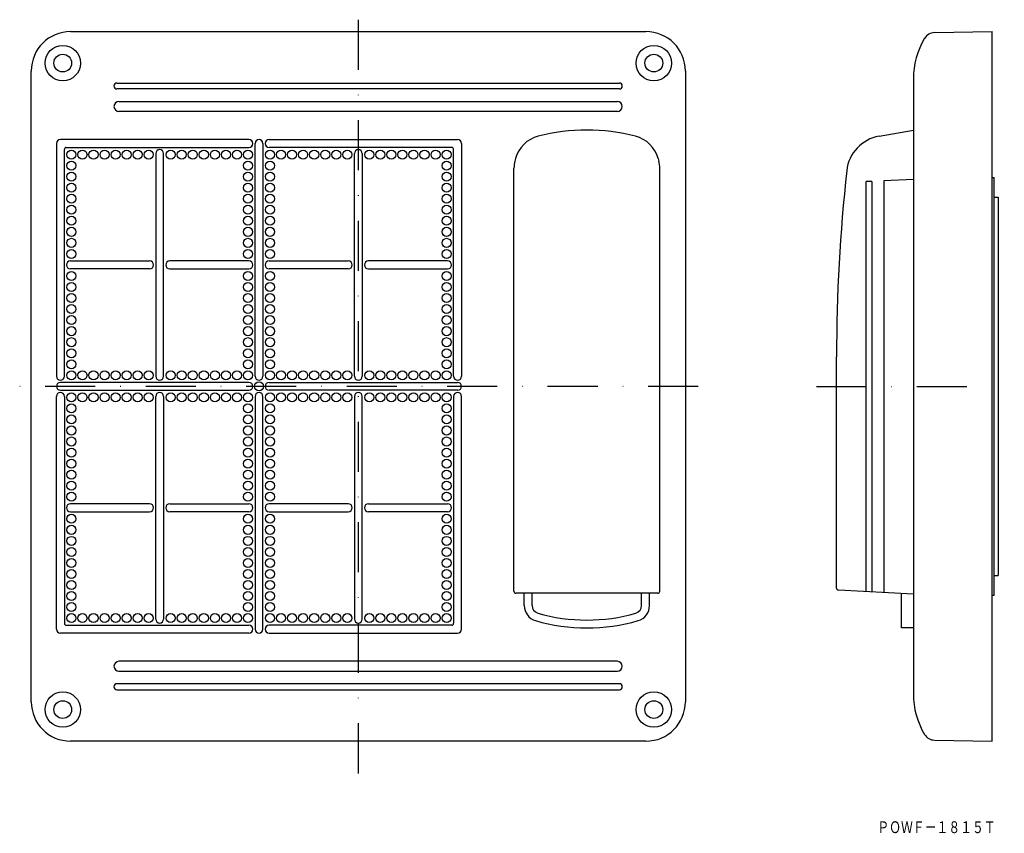
# Model space of a CAD drawing. Extents: x 1727 to 1977, y 400 to 606.
import ezdxf
from ezdxf.enums import TextEntityAlignment as Align

# ---------------------------------------------------------------- set-up
doc = ezdxf.new("R2010")
doc.units = 0
doc.linetypes.add('DASHDOT', pattern=[25.4, 12.7, -6.35, 0, -6.35])
doc.layers.add('1', color=7, linetype='CONTINUOUS')
doc.styles.add('MDRAFSTD', font='TXT', dxfattribs={"bigfont": 'BIGFONT'})

msp = doc.modelspace()

# ---------------------------------------------------------------- linework, layer by layer
at = {"layer": '1', "color": 7, "linetype": 'DASHDOT'}
msp.add_line((1812.63, 606.17), (1812.63, 413.71), dxfattribs=at)
at = {"layer": '1', "color": 7, "linetype": 'CONTINUOUS'}
for p, q in [((1739.63, 603.15), (1885.63, 603.15)), ((1958.86, 602.89), (1973.49, 603.15)), ((1973.49, 423.15), (1973.49, 603.15)), ((1729.63, 433.15), (1729.63, 593.15)), ((1895.63, 593.15), (1895.63, 433.15)), ((1751.38, 590.1), (1878.88, 590.1)), ((1953.49, 591.15), (1953.49, 435.15)), ((1878.88, 588.6), (1751.38, 588.6)), ((1751.88, 585.4), (1878.38, 585.4)), ((1878.38, 582.9), (1751.88, 582.9)), ((1944.79, 576.61), (1953.49, 578.15)), ((1736.03, 574.75), (1736.03, 515.7)), ((1784.88, 575.75), (1737.03, 575.75)), ((1786.43, 515.7), (1786.43, 574.75)), ((1788.43, 574.75), (1788.43, 515.7)), ((1789.98, 575.75), (1837.83, 575.75)), ((1838.83, 574.75), (1838.83, 515.7)), ((1738.03, 515.7), (1738.03, 573.25)), ((1738.53, 573.75), (1784.88, 573.75)), ((1836.33, 573.75), (1789.98, 573.75)), ((1836.83, 515.7), (1836.83, 573.25)), ((1761.23, 572.2), (1761.23, 515.7)), ((1763.23, 515.7), (1763.23, 572.2)), ((1811.63, 515.7), (1811.63, 572.2)), ((1813.63, 572.2), (1813.63, 515.7)), ((1852.54, 570.92), (1852.37, 570.31)), ((1888.73, 570.92), (1888.9, 570.31)), ((1852.13, 461.15), (1852.13, 568.49)), ((1889.13, 461.15), (1889.13, 568.49)), ((1941.49, 461.09), (1941.49, 565.15)), ((1942.99, 565.15), (1941.49, 565.15)), ((1942.99, 565.15), (1942.99, 461.01)), ((1953.49, 565.65), (1945.99, 565.26)), ((1945.99, 565.26), (1945.99, 460.86)), ((1973.49, 566.15), (1973.99, 566.15)), ((1973.99, 460.15), (1973.99, 566.15)), ((1973.99, 561.15), (1974.99, 561.15)), ((1974.99, 561.15), (1974.99, 465.15)), ((1739.58, 544.95), (1759.68, 544.95)), ((1784.88, 544.95), (1764.78, 544.95)), ((1789.98, 544.95), (1810.08, 544.95)), ((1835.28, 544.95), (1815.18, 544.95)), ((1759.68, 542.95), (1739.58, 542.95)), ((1764.78, 542.95), (1784.88, 542.95)), ((1810.08, 542.95), (1789.98, 542.95)), ((1815.18, 542.95), (1835.28, 542.95)), ((1933.99, 461.96), (1933.99, 520.65)), ((1784.88, 514.15), (1737.03, 514.15)), ((1789.98, 514.15), (1837.83, 514.15)), ((1736.03, 451.55), (1736.03, 510.6)), ((1737.03, 512.15), (1784.88, 512.15)), ((1738.03, 510.6), (1738.03, 453.05)), ((1761.23, 454.1), (1761.23, 510.6)), ((1763.23, 510.6), (1763.23, 454.1)), ((1786.43, 510.6), (1786.43, 451.55)), ((1788.43, 451.55), (1788.43, 510.6)), ((1837.83, 512.15), (1789.98, 512.15)), ((1811.63, 510.6), (1811.63, 454.1)), ((1813.63, 454.1), (1813.63, 510.6)), ((1836.83, 510.6), (1836.83, 453.05)), ((1838.83, 451.55), (1838.83, 510.6)), ((1759.68, 483.35), (1739.58, 483.35)), ((1764.78, 483.35), (1784.88, 483.35)), ((1810.08, 483.35), (1789.98, 483.35)), ((1815.18, 483.35), (1835.28, 483.35)), ((1739.58, 481.35), (1759.68, 481.35)), ((1784.88, 481.35), (1764.78, 481.35)), ((1789.98, 481.35), (1810.08, 481.35)), ((1835.28, 481.35), (1815.18, 481.35)), ((1973.99, 465.15), (1974.99, 465.15)), ((1888.63, 460.65), (1852.63, 460.65)), ((1854.73, 457.55), (1854.73, 460.65)), ((1856.73, 457.55), (1856.73, 460.65)), ((1884.53, 457.55), (1884.53, 460.65)), ((1886.53, 457.55), (1886.53, 460.65)), ((1953.49, 460.46), (1934.46, 461.46)), ((1950.49, 451.85), (1950.49, 460.62)), ((1973.49, 460.15), (1973.99, 460.15)), ((1738.53, 452.55), (1784.88, 452.55)), ((1836.33, 452.55), (1789.98, 452.55)), ((1784.88, 450.55), (1737.03, 450.55)), ((1789.98, 450.55), (1837.83, 450.55)), ((1953.49, 451.85), (1950.49, 451.85)), ((1878.38, 443.4), (1751.88, 443.4)), ((1751.88, 440.9), (1878.38, 440.9)), ((1878.88, 437.7), (1751.38, 437.7)), ((1751.38, 436.2), (1878.88, 436.2)), ((1885.63, 423.15), (1739.63, 423.15)), ((1958.86, 423.4), (1973.49, 423.15))]:
    msp.add_line(p, q, dxfattribs=at)
at = {"layer": '1', "color": 3, "linetype": 'DASHDOT'}
for p, q in [((1898.88, 513.15), (1726.7, 513.15)), ((1928.88, 513.15), (1976.57, 513.15))]:
    msp.add_line(p, q, dxfattribs=at)
at = {"layer": '1', "color": 7, "linetype": 'CONTINUOUS'}
for centre, radius in [((1737.63, 595.15), 4.5), ((1737.63, 595.15), 2.25), ((1887.63, 595.15), 4.5), ((1887.63, 595.15), 2.25), ((1739.83, 571.95), 1.15), ((1742.63, 571.95), 1.15), ((1745.43, 571.95), 1.15), ((1748.23, 571.95), 1.15), ((1751.03, 571.95), 1.15), ((1753.83, 571.95), 1.15), ((1756.63, 571.95), 1.15), ((1759.43, 571.95), 1.15), ((1765.03, 571.95), 1.15), ((1767.83, 571.95), 1.15), ((1770.63, 571.95), 1.15), ((1773.43, 571.95), 1.15), ((1776.23, 571.95), 1.15), ((1779.03, 571.95), 1.15), ((1781.83, 571.95), 1.15), ((1784.63, 571.95), 1.15), ((1790.23, 571.95), 1.15), ((1793.03, 571.95), 1.15), ((1795.83, 571.95), 1.15), ((1798.63, 571.95), 1.15), ((1801.43, 571.95), 1.15), ((1804.23, 571.95), 1.15), ((1807.03, 571.95), 1.15), ((1809.83, 571.95), 1.15), ((1815.43, 571.95), 1.15), ((1818.23, 571.95), 1.15), ((1821.03, 571.95), 1.15), ((1823.83, 571.95), 1.15), ((1826.63, 571.95), 1.15), ((1829.43, 571.95), 1.15), ((1832.23, 571.95), 1.15), ((1835.03, 571.95), 1.15), ((1739.83, 569.15), 1.15), ((1784.63, 569.15), 1.15), ((1790.23, 569.15), 1.15), ((1835.03, 569.15), 1.15), ((1739.83, 566.35), 1.15), ((1784.63, 566.35), 1.15), ((1790.23, 566.35), 1.15), ((1835.03, 566.35), 1.15), ((1739.83, 563.55), 1.15), ((1784.63, 563.55), 1.15), ((1790.23, 563.55), 1.15), ((1835.03, 563.55), 1.15), ((1739.83, 560.75), 1.15), ((1784.63, 560.75), 1.15), ((1790.23, 560.75), 1.15), ((1835.03, 560.75), 1.15), ((1739.83, 557.95), 1.15), ((1784.63, 557.95), 1.15), ((1790.23, 557.95), 1.15), ((1835.03, 557.95), 1.15), ((1739.83, 555.15), 1.15), ((1784.63, 555.15), 1.15), ((1790.23, 555.15), 1.15), ((1835.03, 555.15), 1.15), ((1739.83, 552.35), 1.15), ((1784.63, 552.35), 1.15), ((1790.23, 552.35), 1.15), ((1835.03, 552.35), 1.15), ((1739.83, 549.55), 1.15), ((1784.63, 549.55), 1.15), ((1790.23, 549.55), 1.15), ((1835.03, 549.55), 1.15), ((1739.83, 546.75), 1.15), ((1784.63, 546.75), 1.15), ((1790.23, 546.75), 1.15), ((1835.03, 546.75), 1.15), ((1739.83, 541.15), 1.15), ((1784.63, 541.15), 1.15), ((1790.23, 541.15), 1.15), ((1835.03, 541.15), 1.15), ((1739.83, 538.35), 1.15), ((1784.63, 538.35), 1.15), ((1790.23, 538.35), 1.15), ((1835.03, 538.35), 1.15), ((1739.83, 535.55), 1.15), ((1784.63, 535.55), 1.15), ((1790.23, 535.55), 1.15), ((1835.03, 535.55), 1.15), ((1739.83, 532.75), 1.15), ((1784.63, 532.75), 1.15), ((1790.23, 532.75), 1.15), ((1835.03, 532.75), 1.15), ((1739.83, 529.95), 1.15), ((1784.63, 529.95), 1.15), ((1790.23, 529.95), 1.15), ((1835.03, 529.95), 1.15), ((1739.83, 527.15), 1.15), ((1784.63, 527.15), 1.15), ((1790.23, 527.15), 1.15), ((1835.03, 527.15), 1.15), ((1739.83, 524.35), 1.15), ((1784.63, 524.35), 1.15), ((1790.23, 524.35), 1.15), ((1835.03, 524.35), 1.15), ((1739.83, 521.55), 1.15), ((1784.63, 521.55), 1.15), ((1790.23, 521.55), 1.15), ((1835.03, 521.55), 1.15), ((1739.83, 518.75), 1.15), ((1784.63, 518.75), 1.15), ((1790.23, 518.75), 1.15), ((1835.03, 518.75), 1.15), ((1739.83, 515.95), 1.15), ((1742.63, 515.95), 1.15), ((1745.43, 515.95), 1.15), ((1748.23, 515.95), 1.15), ((1751.03, 515.95), 1.15), ((1753.83, 515.95), 1.15), ((1756.63, 515.95), 1.15), ((1759.43, 515.95), 1.15), ((1765.03, 515.95), 1.15), ((1767.83, 515.95), 1.15), ((1770.63, 515.95), 1.15), ((1773.43, 515.95), 1.15), ((1776.23, 515.95), 1.15), ((1779.03, 515.95), 1.15), ((1781.83, 515.95), 1.15), ((1784.63, 515.95), 1.15), ((1790.23, 515.95), 1.15), ((1793.03, 515.95), 1.15), ((1795.83, 515.95), 1.15), ((1798.63, 515.95), 1.15), ((1801.43, 515.95), 1.15), ((1804.23, 515.95), 1.15), ((1807.03, 515.95), 1.15), ((1809.83, 515.95), 1.15), ((1815.43, 515.95), 1.15), ((1818.23, 515.95), 1.15), ((1821.03, 515.95), 1.15), ((1823.83, 515.95), 1.15), ((1826.63, 515.95), 1.15), ((1829.43, 515.95), 1.15), ((1832.23, 515.95), 1.15), ((1835.03, 515.95), 1.15), ((1787.43, 513.15), 1.15), ((1739.83, 510.35), 1.15), ((1742.63, 510.35), 1.15), ((1745.43, 510.35), 1.15), ((1748.23, 510.35), 1.15), ((1751.03, 510.35), 1.15), ((1753.83, 510.35), 1.15), ((1756.63, 510.35), 1.15), ((1759.43, 510.35), 1.15), ((1765.03, 510.35), 1.15), ((1767.83, 510.35), 1.15), ((1770.63, 510.35), 1.15), ((1773.43, 510.35), 1.15), ((1776.23, 510.35), 1.15), ((1779.03, 510.35), 1.15), ((1781.83, 510.35), 1.15), ((1784.63, 510.35), 1.15), ((1790.23, 510.35), 1.15), ((1793.03, 510.35), 1.15), ((1795.83, 510.35), 1.15), ((1798.63, 510.35), 1.15), ((1801.43, 510.35), 1.15), ((1804.23, 510.35), 1.15), ((1807.03, 510.35), 1.15), ((1809.83, 510.35), 1.15), ((1815.43, 510.35), 1.15), ((1818.23, 510.35), 1.15), ((1821.03, 510.35), 1.15), ((1823.83, 510.35), 1.15), ((1826.63, 510.35), 1.15), ((1829.43, 510.35), 1.15), ((1832.23, 510.35), 1.15), ((1835.03, 510.35), 1.15), ((1739.83, 507.55), 1.15), ((1784.63, 507.55), 1.15), ((1790.23, 507.55), 1.15), ((1835.03, 507.55), 1.15), ((1739.83, 504.75), 1.15), ((1784.63, 504.75), 1.15), ((1790.23, 504.75), 1.15), ((1835.03, 504.75), 1.15), ((1739.83, 501.95), 1.15), ((1784.63, 501.95), 1.15), ((1790.23, 501.95), 1.15), ((1835.03, 501.95), 1.15), ((1739.83, 499.15), 1.15), ((1784.63, 499.15), 1.15), ((1790.23, 499.15), 1.15), ((1835.03, 499.15), 1.15), ((1739.83, 496.35), 1.15), ((1784.63, 496.35), 1.15), ((1790.23, 496.35), 1.15), ((1835.03, 496.35), 1.15), ((1739.83, 493.55), 1.15), ((1784.63, 493.55), 1.15), ((1790.23, 493.55), 1.15), ((1835.03, 493.55), 1.15), ((1739.83, 490.75), 1.15), ((1784.63, 490.75), 1.15), ((1790.23, 490.75), 1.15), ((1835.03, 490.75), 1.15), ((1739.83, 487.95), 1.15), ((1784.63, 487.95), 1.15), ((1790.23, 487.95), 1.15), ((1835.03, 487.95), 1.15), ((1739.83, 485.15), 1.15), ((1784.63, 485.15), 1.15), ((1790.23, 485.15), 1.15), ((1835.03, 485.15), 1.15), ((1739.83, 479.55), 1.15), ((1784.63, 479.55), 1.15), ((1790.23, 479.55), 1.15), ((1835.03, 479.55), 1.15), ((1739.83, 476.75), 1.15), ((1784.63, 476.75), 1.15), ((1790.23, 476.75), 1.15), ((1835.03, 476.75), 1.15), ((1739.83, 473.95), 1.15), ((1784.63, 473.95), 1.15), ((1790.23, 473.95), 1.15), ((1835.03, 473.95), 1.15), ((1739.83, 471.15), 1.15), ((1784.63, 471.15), 1.15), ((1790.23, 471.15), 1.15), ((1835.03, 471.15), 1.15), ((1739.83, 468.35), 1.15), ((1784.63, 468.35), 1.15), ((1790.23, 468.35), 1.15), ((1835.03, 468.35), 1.15), ((1739.83, 465.55), 1.15), ((1784.63, 465.55), 1.15), ((1790.23, 465.55), 1.15), ((1835.03, 465.55), 1.15), ((1739.83, 462.75), 1.15), ((1784.63, 462.75), 1.15), ((1790.23, 462.75), 1.15), ((1835.03, 462.75), 1.15), ((1739.83, 459.95), 1.15), ((1784.63, 459.95), 1.15), ((1790.23, 459.95), 1.15), ((1835.03, 459.95), 1.15), ((1739.83, 457.15), 1.15), ((1784.63, 457.15), 1.15), ((1790.23, 457.15), 1.15), ((1835.03, 457.15), 1.15), ((1739.83, 454.35), 1.15), ((1742.63, 454.35), 1.15), ((1745.43, 454.35), 1.15), ((1748.23, 454.35), 1.15), ((1751.03, 454.35), 1.15), ((1753.83, 454.35), 1.15), ((1756.63, 454.35), 1.15), ((1759.43, 454.35), 1.15), ((1765.03, 454.35), 1.15), ((1767.83, 454.35), 1.15), ((1770.63, 454.35), 1.15), ((1773.43, 454.35), 1.15), ((1776.23, 454.35), 1.15), ((1779.03, 454.35), 1.15), ((1781.83, 454.35), 1.15), ((1784.63, 454.35), 1.15), ((1790.23, 454.35), 1.15), ((1793.03, 454.35), 1.15), ((1795.83, 454.35), 1.15), ((1798.63, 454.35), 1.15), ((1801.43, 454.35), 1.15), ((1804.23, 454.35), 1.15), ((1807.03, 454.35), 1.15), ((1809.83, 454.35), 1.15), ((1815.43, 454.35), 1.15), ((1818.23, 454.35), 1.15), ((1821.03, 454.35), 1.15), ((1823.83, 454.35), 1.15), ((1826.63, 454.35), 1.15), ((1829.43, 454.35), 1.15), ((1832.23, 454.35), 1.15), ((1835.03, 454.35), 1.15), ((1737.63, 431.15), 4.5), ((1887.63, 431.15), 4.5), ((1737.63, 431.15), 2.25), ((1887.63, 431.15), 2.25)]:
    msp.add_circle(centre, radius, dxfattribs=at)
for centre, radius, start, end in [((1739.63, 593.15), 10, 90, 180), ((1885.63, 593.15), 10, 0, 90), ((1958.91, 599.89), 3, 91, 149.0415), ((1973.49, 591.15), 20, 149.0415, 180), ((1751.38, 589.35), 0.75, 90, 270), ((1878.88, 589.35), 0.75, 270, 90), ((1751.88, 584.15), 1.25, 90, 270), ((1878.38, 584.15), 1.25, 270, 90), ((1870.63, 528.15), 50, 75.7054, 104.2946), ((1737.03, 574.75), 1, 90, 180), ((1784.88, 574.75), 1, 270, 90), ((1787.43, 574.75), 1, 0, 180), ((1789.98, 574.75), 1, 90, 270), ((1837.83, 574.75), 1, 0, 90), ((1860.26, 568.85), 8, 104.2946, 165), ((1881.01, 568.85), 8, 15, 75.7054), ((1946.53, 566.77), 10, 100, 173.6959), ((1738.53, 573.25), 0.5, 90, 180), ((1762.23, 572.2), 1, 0, 180), ((1812.63, 572.2), 1, 0, 180), ((1836.33, 573.25), 0.5, 0, 90), ((1859.13, 568.49), 7, 165, 180), ((1882.13, 568.49), 7, 0, 15), ((2363.99, 520.65), 430, 173.6959, 180), ((1739.58, 543.95), 1, 90, 270), ((1759.68, 543.95), 1, 270, 90), ((1764.78, 543.95), 1, 90, 270), ((1784.88, 543.95), 1, 270, 90), ((1789.98, 543.95), 1, 90, 270), ((1810.08, 543.95), 1, 270, 90), ((1815.18, 543.95), 1, 90, 270), ((1835.28, 543.95), 1, 270, 90), ((1737.03, 515.7), 1, 180, 0), ((1762.23, 515.7), 1, 180, 0), ((1787.43, 515.7), 1, 180, 0), ((1812.63, 515.7), 1, 180, 0), ((1837.83, 515.7), 1, 180, 0), ((1737.03, 513.15), 1, 90, 270), ((1784.88, 513.15), 1, 270, 90), ((1789.98, 513.15), 1, 90, 270), ((1837.83, 513.15), 1, 270, 90), ((1737.03, 510.6), 1, 0, 180), ((1762.23, 510.6), 1, 0, 180), ((1787.43, 510.6), 1, 0, 180), ((1812.63, 510.6), 1, 0, 180), ((1837.83, 510.6), 1, 0, 180), ((1739.58, 482.35), 1, 90, 270), ((1759.68, 482.35), 1, 270, 90), ((1764.78, 482.35), 1, 90, 270), ((1784.88, 482.35), 1, 270, 90), ((1789.98, 482.35), 1, 90, 270), ((1810.08, 482.35), 1, 270, 90), ((1815.18, 482.35), 1, 90, 270), ((1835.28, 482.35), 1, 270, 90), ((1852.63, 461.15), 0.5, 180, 270), ((1888.63, 461.15), 0.5, 270, 0), ((1934.49, 461.96), 0.5, 180, 267), ((1858.73, 457.55), 4, 180, 253.7398), ((1858.73, 457.55), 2, 180, 253.7398), ((1882.53, 457.55), 2, 286.2602, 0), ((1882.53, 457.55), 4, 286.2602, 0), ((1870.63, 498.35), 44.5, 253.7398, 286.2602), ((1738.53, 453.05), 0.5, 180, 270), ((1762.23, 454.1), 1, 180, 0), ((1784.88, 451.55), 1, 270, 90), ((1789.98, 451.55), 1, 90, 270), ((1812.63, 454.1), 1, 180, 0), ((1836.33, 453.05), 0.5, 270, 0), ((1870.63, 498.35), 46.5, 253.7398, 286.2602), ((1737.03, 451.55), 1, 180, 270), ((1787.43, 451.55), 1, 180, 0), ((1837.83, 451.55), 1, 270, 0), ((1751.88, 442.15), 1.25, 90, 270), ((1878.38, 442.15), 1.25, 270, 90), ((1751.38, 436.95), 0.75, 90, 270), ((1878.88, 436.95), 0.75, 270, 90), ((1973.49, 435.15), 20, 180, 210.9585), ((1739.63, 433.15), 10, 180, 270), ((1885.63, 433.15), 10, 270, 0), ((1958.91, 426.4), 3, 210.9585, 269)]:
    msp.add_arc(centre, radius, start, end, dxfattribs=at)

# ---------------------------------------------------------------- texts
at = {"layer": '1', "color": 7, "linetype": 'CONTINUOUS', "style": 'MDRAFSTD', "oblique": 15, "width": 0.868405}
msp.add_text('ＰＯＷＦ－１８１５Ｔ', height=3, dxfattribs=at).set_placement((1944.35, 399.81), (1974.39, 399.81), align=Align.FIT)

doc.saveas('drawing.dxf')
